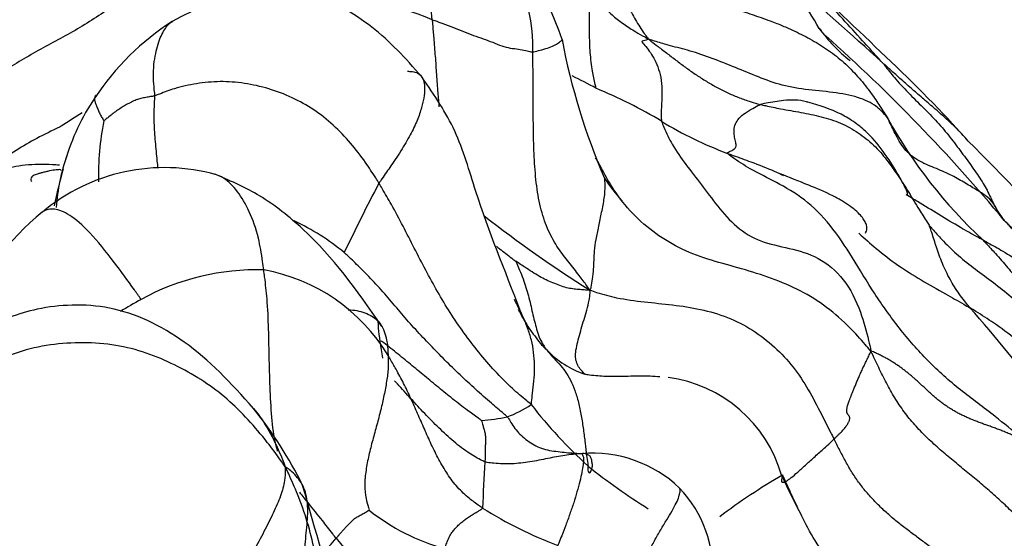
# Model space of a CAD drawing. Units: millimetres. Extents: x 0 to 1478, y 0 to 1758.
# Drawn here: x 371 to 379, y 478 to 482 of the extents above; entities that cross this region are included whole.
import ezdxf
from ezdxf import colors
from ezdxf.entities.mleader import LeaderData, LeaderLine
from ezdxf.math import Vec2, Vec3

# ---------------------------------------------------------------- set-up
doc = ezdxf.new("R2010")
doc.units = ezdxf.units.MM
doc.layers.add('DV5_Défaut', color=7, linetype='Continuous')
doc.layers.add('Défaut', color=7, linetype='Continuous')

# ---------------------------------------------------------------- blocks, each defined once
blk = doc.blocks.new('_DOT')
at = {"color": 0}
blk.add_line((0, 0), (-1, 0), dxfattribs=at)
at = {"color": 0, "const_width": 0.333}
blk.add_lwpolyline([(-0.1665, 0, 1), (0.1665, 0, 1)], format="xyb", close=True, dxfattribs=at)
blk = doc.blocks.new('SE4')
at = {"layer": 'DV5_Défaut', "color": 7, "linetype": 'Continuous'}
for centre, radius, start, end in [((373.7973, 481.7941), 1.2659, 358.10808, 55.6789), ((373.6254, 481.3245), 1.7445, 17.47398, 57.26342), ((368.1696, 476.5558), 10.5747, 30.57287, 33.76593), ((358.9909, 461.1041), 27.8447, 47.62565, 49.59021), ((373.4612, 480.0454), 2.124, 67.12306, 91.93956), ((373.3904, 480.2635), 2.0502, 122.74402, 146.35783), ((378.2405, 482.6229), 1.1864, 215.46816, 232.11935), ((368.3568, 471.8302), 13.4673, 39.81045, 48.2541), ((380.2551, 482.7834), 5.053, 190.65522, 203.37618), ((373.9919, 478.7076), 3.1742, 60.59016, 64.3024), ((373.1031, 480.4393), 1.7137, 145.92896, 163.98946), ((374.0469, 477.8507), 3.9218, 59.15224, 67.45495), ((373.7187, 480.8124), 2.007, 168.24973, 181.74925), ((377.5755, 483.6875), 2.8989, 238.43051, 249.61838), ((381.1352, 483.0887), 3.8112, 208.95025, 226.99976), ((362.3201, 464.8728), 22.8361, 39.40021, 45.15801), ((372.9741, 480.4434), 1.5913, 161.28613, 176.04163), ((372.2229, 479.3906), 1.4693, 74.25349, 129.9815), ((376.4068, 479.4973), 5.1487, 164.75172, 168.0441), ((388.6007, 473.0547), 16.6095, 152.4352, 154.50678), ((377.0929, 481.7663), 1.7761, 213.79048, 220.86815), ((372.4704, 479.0351), 1.9011, 128.81746, 158.98946), ((380.6705, 488.119), 9.6965, 231.9007, 237.78026), ((372.4311, 478.7737), 1.8521, 50.53221, 64.68776), ((372.9379, 478.1935), 1.8774, 88.49631, 118.56244), ((372.7365, 478.6789), 1.4138, 31.12958, 79.78532), ((374.2874, 475.842), 4.5884, 119.32352, 121.63598), ((368.9794, 471.4285), 12.6149, 33.20912, 41.43969), ((375.6995, 479.955), 0.7291, 223.63387, 251.13384), ((375.9691, 478.1947), 1.0541, 15.61899, 82.4447), ((370.39, 476.9771), 3.2305, 26.25287, 38.75727), ((374.6157, 479.6492), 0.7562, 289.37411, 305.10415), ((378.0293, 481.3435), 3.7713, 217.82913, 227.66845), ((374.5839, 480.1897), 1.2853, 273.72895, 282.70461), ((384.4168, 477.9315), 9.7451, 176.14343, 178.24418), ((375.5261, 477.6834), 0.9709, 46.3106, 94.97503), ((378.6247, 482.4765), 5.0201, 231.35551, 237.86722), ((379.2826, 474.5089), 4.5901, 119.9583, 127.22978), ((387.6187, 483.5829), 11.7961, 205.6406, 207.29209), ((322.2212, 463.5531), 53.1822, 15.05822, 16.21754), ((375.5046, 477.7327), 0.9514, 356.41966, 43.32316), ((374.8291, 479.516), 1.6589, 231.66505, 254.42324), ((376.4515, 481.075), 3.3533, 238.03509, 249.11091), ((372.5864, 478.797), 1.2492, 312.89943, 320.19612), ((376.8025, 480.6323), 4.1889, 218.97913, 233.76807)]:
    blk.add_arc(centre, radius, start, end, dxfattribs=at)
for points, knots in [([(377.7575, 481.6746), (377.7488, 481.6848), (377.6977, 481.741), (377.5958, 481.8535), (377.4555, 482.0082), (377.2991, 482.174), (377.1383, 482.3357), (376.9761, 482.4964), (376.816, 482.6594), (376.6602, 482.8266), (376.5087, 482.9981), (376.3564, 483.168), (376.2111, 483.3179), (376.1011, 483.4225), (376.0456, 483.4745), (376.0281, 483.4905)], [0, 0, 0, 0, 0.022727, 0.090909, 0.181818, 0.272727, 0.363636, 0.454545, 0.545455, 0.636364, 0.727273, 0.818182, 0.909091, 0.977273, 1, 1, 1, 1]), ([(378.4231, 481.0648), (378.3934, 481.0981), (378.3471, 481.1497), (378.0903, 481.4298), (377.6082, 481.8862), (377.048, 482.4227), (376.6321, 482.9011), (376.4254, 483.1018), (376.3122, 483.2127)], [0, 0, 0, 0, 0.041388, 0.076164, 0.371308, 0.682768, 0.852295, 1, 1, 1, 1]), ([(374.2869, 482.0023), (374.286, 482.0118), (374.2821, 482.0498), (374.2741, 482.1258), (374.2621, 482.2293), (374.2461, 482.3398), (374.2261, 482.4474), (374.2027, 482.5508), (374.1761, 482.6451), (374.1471, 482.7302), (374.1124, 482.8027), (374.0788, 482.866), (374.0464, 482.9134), (374.0209, 482.9396), (374.0081, 482.952), (374.0059, 482.9535)], [0, 0, 0, 0, 0.022727, 0.090909, 0.181818, 0.272727, 0.363636, 0.454545, 0.545455, 0.636364, 0.727273, 0.818182, 0.909091, 0.977273, 1, 1, 1, 1]), ([(375.5506, 481.4727), (375.5515, 481.4801), (375.5403, 481.5242), (375.5202, 481.6144), (375.5052, 481.7478), (375.5001, 481.8989), (375.5009, 482.0499), (375.4991, 482.1953), (375.4899, 482.3313), (375.4732, 482.4559), (375.452, 482.5696), (375.423, 482.6643), (375.3827, 482.7318), (375.3414, 482.7665), (375.3192, 482.7826), (375.3135, 482.7858)], [0, 0, 0, 0, 0.022727, 0.090909, 0.181818, 0.272727, 0.363636, 0.454545, 0.545455, 0.636364, 0.727273, 0.818182, 0.909091, 0.977273, 1, 1, 1, 1]), ([(375.3135, 482.7858), (375.3205, 482.7772), (375.3378, 482.7473), (375.3707, 482.6857), (375.408, 482.5947), (375.4401, 482.4926), (375.469, 482.3867), (375.5023, 482.283), (375.5502, 482.1892), (375.6092, 482.1028), (375.6827, 482.0293), (375.7668, 481.9659), (375.8492, 481.9132), (375.9115, 481.8775), (375.9428, 481.86), (375.9551, 481.8527)], [0, 0, 0, 0, 0.022727, 0.090909, 0.181818, 0.272727, 0.363636, 0.454545, 0.545455, 0.636364, 0.727273, 0.818182, 0.909091, 0.977273, 1, 1, 1, 1]), ([(371.7415, 482.7437), (371.729, 482.7375), (371.6767, 482.7202), (371.5721, 482.6857), (371.4291, 482.6372), (371.2758, 482.5798), (371.1265, 482.5165), (370.9874, 482.4389), (370.8611, 482.3471), (370.7609, 482.2305), (370.6753, 482.1049), (370.6007, 481.9736), (370.5305, 481.8603), (370.4699, 481.7857), (370.4384, 481.7492), (370.4303, 481.7408)], [0, 0, 0, 0, 0.022727, 0.090909, 0.181818, 0.272727, 0.363636, 0.454545, 0.545455, 0.636364, 0.727273, 0.818182, 0.909091, 0.977273, 1, 1, 1, 1]), ([(375.7657, 482.5524), (375.7654, 482.5465), (375.759, 482.5185), (375.7471, 482.4629), (375.7369, 482.3917), (375.7386, 482.3181), (375.7476, 482.2511), (375.7652, 482.1884), (375.7887, 482.1289), (375.8157, 482.0714), (375.8476, 482.0145), (375.8806, 481.9598), (375.9131, 481.9107), (375.9375, 481.8762), (375.9498, 481.8591), (375.9551, 481.8527)], [0, 0, 0, 0, 0.022727, 0.090909, 0.181818, 0.272727, 0.363636, 0.454545, 0.545455, 0.636364, 0.727273, 0.818182, 0.909091, 0.977273, 1, 1, 1, 1]), ([(374.2078, 481.56), (374.0773, 481.7107), (373.847, 481.9579), (373.4306, 482.1986), (373.0647, 482.2509), (372.6908, 482.1993), (372.4596, 482.0839), (372.2814, 481.988)], [0, 0, 0, 0, 0.248524, 0.497691, 0.623188, 0.748956, 1, 1, 1, 1]), ([(371.9794, 482.2183), (371.9695, 482.211), (371.9227, 482.1774), (371.8288, 482.1105), (371.6974, 482.0216), (371.5508, 481.9293), (371.3987, 481.8461), (371.2467, 481.7648), (371.1, 481.679), (370.9578, 481.5905), (370.8243, 481.4959), (370.6963, 481.3977), (370.5808, 481.3071), (370.495, 481.2428), (370.4517, 481.211), (370.4409, 481.203)], [0, 0, 0, 0, 0.022727, 0.090909, 0.181818, 0.272727, 0.363636, 0.454545, 0.545455, 0.636364, 0.727273, 0.818182, 0.909091, 0.977273, 1, 1, 1, 1]), ([(376.4799, 482.137), (376.4894, 482.1333), (376.5354, 482.1169), (376.6273, 482.0842), (376.7548, 482.0431), (376.866, 482.0047), (376.9296, 481.9802), (376.9466, 481.9735)], [0, 0, 0, 0, 0.074267, 0.297068, 0.594136, 0.891204, 1, 1, 1, 1]), ([(372.148, 481.4147), (372.1475, 481.4242), (372.143, 481.4631), (372.1358, 481.5398), (372.136, 481.6354), (372.1485, 481.722), (372.1664, 481.7983), (372.188, 481.8632), (372.214, 481.915), (372.2426, 481.9563), (372.2666, 481.9789), (372.2815, 481.9881), (372.2856, 481.9904)], [0, 0, 0, 0, 0.029855, 0.119418, 0.238836, 0.358254, 0.477672, 0.59709, 0.716509, 0.835927, 0.955345, 1, 1, 1, 1]), ([(374.2869, 482.0023), (374.2938, 481.9998), (374.3214, 481.9903), (374.3765, 481.971), (374.4509, 481.9435), (374.5297, 481.911), (374.6059, 481.8801), (374.681, 481.8552), (374.7543, 481.8285), (374.8247, 481.7981), (374.8899, 481.7821), (374.9533, 481.7753), (375.0049, 481.7644), (375.0407, 481.7562), (375.0584, 481.7521), (375.0625, 481.7523)], [0, 0, 0, 0, 0.022727, 0.090909, 0.181818, 0.272727, 0.363636, 0.454545, 0.545455, 0.636364, 0.727273, 0.818182, 0.909091, 0.977273, 1, 1, 1, 1]), ([(374.2869, 482.0023), (374.288, 481.9905), (374.2919, 481.9435), (374.2999, 481.8494), (374.3104, 481.7195), (374.3202, 481.5782), (374.3294, 481.4472), (374.3362, 481.3643), (374.3396, 481.3282)], [0, 0, 0, 0, 0.052225, 0.208899, 0.417799, 0.626698, 0.835598, 1, 1, 1, 1]), ([(376.9466, 481.9735), (376.9761, 481.9618), (377.0514, 481.9302), (377.17, 481.8726), (377.3011, 481.7986), (377.4229, 481.7102), (377.5337, 481.6077), (377.6188, 481.5093), (377.6663, 481.4451), (377.6835, 481.4209)], [0, 0, 0, 0, 0.101797, 0.262419, 0.42304, 0.583662, 0.744284, 0.904905, 1, 1, 1, 1]), ([(377.2926, 481.9058), (377.2973, 481.9016), (377.294, 481.91), (377.288, 481.9237), (377.2789, 481.9319), (377.2743, 481.9345)], [0, 0, 0, 0, 0.164047, 0.656189, 1, 1, 1, 1]), ([(375.0625, 481.7523), (375.0688, 481.7527), (375.0927, 481.7592), (375.1393, 481.7719), (375.1936, 481.7865), (375.2375, 481.8081), (375.2726, 481.8303), (375.2868, 481.8423), (375.2898, 481.8475), (375.2893, 481.8491)], [0, 0, 0, 0, 0.042688, 0.170751, 0.341501, 0.512252, 0.683003, 0.853754, 1, 1, 1, 1]), ([(375.9551, 481.8527), (375.9519, 481.8512), (375.943, 481.8467), (375.926, 481.8384), (375.9044, 481.8383), (375.9016, 481.8328), (375.9363, 481.7953), (375.9707, 481.7499), (376.0055, 481.6924), (376.036, 481.6212), (376.058, 481.5362), (376.0622, 481.437), (376.055, 481.3352), (376.0546, 481.2631), (376.0552, 481.2276), (376.0578, 481.2177)], [0, 0, 0, 0, 0.022727, 0.090909, 0.181818, 0.272727, 0.363636, 0.454545, 0.545455, 0.636364, 0.727273, 0.818182, 0.909091, 0.977273, 1, 1, 1, 1]), ([(375.9551, 481.8527), (375.9629, 481.8466), (375.9875, 481.828), (376.0364, 481.7908), (376.1035, 481.7395), (376.1764, 481.6831), (376.2501, 481.6281), (376.3252, 481.5755), (376.4023, 481.5261), (376.4817, 481.48), (376.5629, 481.4386), (376.6466, 481.403), (376.7249, 481.3742), (376.7835, 481.3573), (376.8128, 481.3491), (376.8206, 481.3471)], [0, 0, 0, 0, 0.022727, 0.090909, 0.181818, 0.272727, 0.363636, 0.454545, 0.545455, 0.636364, 0.727273, 0.818182, 0.909091, 0.977273, 1, 1, 1, 1]), ([(377.8003, 481.2439), (377.7939, 481.2539), (377.7636, 481.2887), (377.6961, 481.354), (377.5567, 481.4131), (377.3562, 481.4463), (377.1359, 481.463), (376.9374, 481.5059), (376.7598, 481.5781), (376.5827, 481.651), (376.4018, 481.7225), (376.2345, 481.7743), (376.102, 481.8054), (376.0117, 481.8336), (375.9671, 481.8485), (375.9551, 481.8527)], [0, 0, 0, 0, 0.022727, 0.090909, 0.181818, 0.272727, 0.363636, 0.454545, 0.545455, 0.636364, 0.727273, 0.818182, 0.909091, 0.977273, 1, 1, 1, 1]), ([(375.5007, 479.9157), (375.4941, 479.9277), (375.4682, 479.9643), (375.4158, 480.0363), (375.3411, 480.1281), (375.2589, 480.2346), (375.1827, 480.3661), (375.1247, 480.5291), (375.0907, 480.7166), (375.0748, 480.9171), (375.0679, 481.1223), (375.0669, 481.3308), (375.0669, 481.5238), (375.0646, 481.6648), (375.0631, 481.7352), (375.0625, 481.7523)], [0, 0, 0, 0, 0.022727, 0.090909, 0.181818, 0.272727, 0.363636, 0.454545, 0.545455, 0.636364, 0.727273, 0.818182, 0.909091, 0.977273, 1, 1, 1, 1]), ([(377.7575, 481.6746), (377.77, 481.6599), (377.8037, 481.6167), (377.8725, 481.5316), (377.9749, 481.4232), (378.089, 481.3119), (378.1982, 481.1983), (378.2952, 481.0815), (378.3841, 480.9611), (378.466, 480.8482), (378.5419, 480.7379), (378.5962, 480.631), (378.6357, 480.543), (378.6743, 480.4876), (378.6942, 480.4613), (378.7019, 480.4526)], [0, 0, 0, 0, 0.022727, 0.090909, 0.181818, 0.272727, 0.363636, 0.454545, 0.545455, 0.636364, 0.727273, 0.818182, 0.909091, 0.977273, 1, 1, 1, 1]), ([(378.423, 481.0649), (378.4029, 481.0887), (378.3556, 481.1402), (378.2775, 481.2158), (378.1912, 481.2934), (378.1032, 481.369), (378.0154, 481.4444), (377.9287, 481.5205), (377.8499, 481.5909), (377.793, 481.6424), (377.7646, 481.6681), (377.7575, 481.6746)], [0, 0, 0, 0, 0.1030224, 0.231162, 0.3593017, 0.4874413, 0.615581, 0.7437207, 0.8718603, 0.9679651, 1, 1, 1, 1]), ([(374.0966, 481.6039), (374.1023, 481.6041), (374.1227, 481.6029), (374.1608, 481.5982), (374.1991, 481.5779), (374.2213, 481.5377), (374.2298, 481.4842), (374.2268, 481.4184), (374.2103, 481.3366), (374.1798, 481.2403), (374.1277, 481.1283), (374.0568, 481.0059), (373.9776, 480.886), (373.9148, 480.7956), (373.8828, 480.7503), (373.8766, 480.7408)], [0, 0, 0, 0, 0.022727, 0.090909, 0.181818, 0.272727, 0.363636, 0.454545, 0.545455, 0.636364, 0.727273, 0.818182, 0.909091, 0.977273, 1, 1, 1, 1]), ([(374.9716, 479.7428), (374.8426, 480.0828), (374.6686, 480.4962), (374.4821, 481.1584), (374.3083, 481.4116), (374.2078, 481.56)], [0, 0, 0, 0, 0.506366, 0.754929, 1, 1, 1, 1]), ([(373.8766, 480.7408), (373.8683, 480.7543), (373.8341, 480.8075), (373.765, 480.9137), (373.6594, 481.0522), (373.5267, 481.1902), (373.3762, 481.3099), (373.2075, 481.4039), (373.0264, 481.4736), (372.8388, 481.5146), (372.6486, 481.5294), (372.4673, 481.511), (372.3101, 481.4762), (372.2079, 481.438), (372.1577, 481.4181), (372.148, 481.4147)], [0, 0, 0, 0, 0.022727, 0.090909, 0.181818, 0.272727, 0.363636, 0.454545, 0.545455, 0.636364, 0.727273, 0.818182, 0.909091, 0.977273, 1, 1, 1, 1]), ([(371.6838, 481.4014), (371.6833, 481.3981), (371.6821, 481.3889), (371.6826, 481.3733), (371.6925, 481.3506), (371.7028, 481.3228), (371.7145, 481.2917), (371.7304, 481.2606), (371.745, 481.2363), (371.7526, 481.2235), (371.7538, 481.2211)], [0, 0, 0, 0, 0.1036223, 0.2530186, 0.4024149, 0.5518111, 0.7012074, 0.8506037, 0.9626509, 1, 1, 1, 1]), ([(371.6888, 481.417), (371.6877, 481.4165), (371.6857, 481.4147), (371.685, 481.4089), (371.684, 481.4029), (371.6838, 481.4014)], [0, 0, 0, 0, 0.336063, 0.844284, 1, 1, 1, 1]), ([(372.148, 481.4147), (372.1419, 481.4126), (372.1287, 481.4105), (372.1025, 481.4063), (372.0675, 481.3996), (372.0308, 481.3927), (371.9943, 481.3807), (371.9561, 481.3613), (371.9205, 481.3413), (371.886, 481.3211), (371.851, 481.2977), (371.8175, 481.2716), (371.7872, 481.2479), (371.7655, 481.2304), (371.7548, 481.2219), (371.7538, 481.2211)], [0, 0, 0, 0, 0.022727, 0.090909, 0.181818, 0.272727, 0.363636, 0.454545, 0.545455, 0.636364, 0.727273, 0.818182, 0.909091, 0.977273, 1, 1, 1, 1]), ([(372.1715, 480.8568), (372.1698, 480.8748), (372.1654, 480.9179), (372.1586, 480.9855), (372.1516, 481.06), (372.1461, 481.1342), (372.1424, 481.2069), (372.1413, 481.2777), (372.1433, 481.3412), (372.1466, 481.3863), (372.1483, 481.4088), (372.148, 481.4147)], [0, 0, 0, 0, 0.092841, 0.222435, 0.352029, 0.481623, 0.611218, 0.740812, 0.870406, 0.967601, 1, 1, 1, 1]), ([(377.6835, 481.4209), (377.6953, 481.4042), (377.7283, 481.3563), (377.7666, 481.2969), (377.7936, 481.2546), (377.8003, 481.2439)], [0, 0, 0, 0, 0.289752, 0.822438, 1, 1, 1, 1]), ([(376.5659, 480.9701), (376.5614, 480.9749), (376.5735, 480.9802), (376.5974, 480.9902), (376.622, 481.0054), (376.6353, 481.0235), (376.6298, 481.0537), (376.6207, 481.0928), (376.6141, 481.1396), (376.6213, 481.1857), (376.6432, 481.2305), (376.6874, 481.2723), (376.7421, 481.3075), (376.7891, 481.3324), (376.8125, 481.3448), (376.8206, 481.3471)], [0, 0, 0, 0, 0.022727, 0.090909, 0.181818, 0.272727, 0.363636, 0.454545, 0.545455, 0.636364, 0.727273, 0.818182, 0.909091, 0.977273, 1, 1, 1, 1]), ([(377.187, 481.3646), (377.183, 481.3658), (377.1215, 481.3837), (377.0142, 481.3848), (376.8939, 481.3627), (376.8334, 481.3508), (376.8206, 481.3471)], [0, 0, 0, 0, 0.0344856, 0.5172428, 0.8793107, 1, 1, 1, 1]), ([(376.8206, 481.3471), (376.833, 481.3441), (376.8847, 481.3326), (376.9885, 481.3111), (377.1328, 481.2876), (377.2888, 481.2549), (377.4403, 481.2078), (377.5765, 481.1314), (377.6973, 481.0365), (377.7957, 480.9209), (377.8831, 480.7969), (377.9642, 480.6685), (378.0379, 480.5471), (378.0931, 480.4599), (378.1209, 480.4164), (378.1241, 480.4115)], [0, 0, 0, 0, 0.022727, 0.090909, 0.181818, 0.272727, 0.363636, 0.454545, 0.545455, 0.636364, 0.727273, 0.818182, 0.909091, 0.977273, 1, 1, 1, 1]), ([(377.953, 480.6457), (377.9554, 480.6479), (377.9571, 480.6561), (377.9442, 480.6953), (377.8888, 480.8002), (377.7895, 480.9612), (377.6733, 481.1064), (377.5517, 481.2098), (377.3997, 481.3011), (377.2814, 481.3375), (377.1864, 481.3648)], [0, 0, 0, 0, 0.064216, 0.135189, 0.286378, 0.458437, 0.629537, 0.716714, 0.806559, 1, 1, 1, 1]), ([(371.5871, 481.2824), (371.5325, 481.2491), (371.4728, 481.2125), (371.4142, 481.174), (371.4095, 481.171)], [0, 0, 0, 0, 0.920151, 1, 1, 1, 1]), ([(371.4162, 481.1753), (371.2855, 481.113), (371.1272, 481.0311), (370.915, 480.8836), (370.8639, 480.7912), (370.8338, 480.7359)], [0, 0, 0, 0, 0.490138, 0.741867, 1, 1, 1, 1]), ([(376.0578, 481.2177), (376.0617, 481.2032), (376.0876, 481.1414), (376.1433, 481.0226), (376.2432, 480.8842), (376.3637, 480.7302), (376.4864, 480.5629), (376.6315, 480.395), (376.8165, 480.2834), (377.0408, 480.2397), (377.2696, 480.1762), (377.471, 480.0097), (377.5906, 479.7708), (377.6437, 479.5746), (377.667, 479.4742), (377.6727, 479.4436)], [0, 0, 0, 0, 0.022727, 0.090909, 0.181818, 0.272727, 0.363636, 0.454545, 0.545455, 0.636364, 0.727273, 0.818182, 0.909091, 0.977273, 1, 1, 1, 1]), ([(378.7019, 480.4526), (378.6973, 480.4569), (378.6832, 480.4745), (378.6562, 480.5121), (378.6303, 480.5716), (378.5794, 480.6306), (378.4949, 480.6841), (378.4036, 480.7385), (378.3004, 480.7995), (378.1796, 480.852), (378.0457, 480.9039), (377.9366, 480.9857), (377.8698, 481.0998), (377.8276, 481.1892), (377.8067, 481.2339), (377.8003, 481.2439)], [0, 0, 0, 0, 0.022727, 0.090909, 0.181818, 0.272727, 0.363636, 0.454545, 0.545455, 0.636364, 0.727273, 0.818182, 0.909091, 0.977273, 1, 1, 1, 1]), ([(378.8906, 478.7166), (378.8702, 478.7365), (378.7853, 478.8122), (378.6112, 478.9578), (378.3595, 479.1395), (378.1088, 479.3628), (377.8883, 479.6167), (377.6959, 479.8887), (377.5307, 480.1669), (377.3622, 480.4236), (377.1623, 480.6215), (376.9415, 480.7501), (376.754, 480.8378), (376.6324, 480.9186), (376.5731, 480.9624), (376.5659, 480.9701)], [0, 0, 0, 0, 0.022727, 0.090909, 0.181818, 0.272727, 0.363636, 0.454545, 0.545455, 0.636364, 0.727273, 0.818182, 0.909091, 0.977273, 1, 1, 1, 1]), ([(376.5659, 480.9701), (376.5778, 480.9657), (376.6391, 480.9433), (376.762, 480.8992), (376.8926, 480.8488), (376.9748, 480.8104), (376.9983, 480.7988)], [0, 0, 0, 0, 0.103831, 0.415324, 0.830648, 1, 1, 1, 1]), ([(370.8388, 480.7428), (370.8476, 480.7547), (370.8847, 480.7974), (370.9805, 480.8537), (371.1661, 480.8903), (371.322, 480.8873), (371.4011, 480.8824), (371.41, 480.8819)], [0, 0, 0, 0, 0.102788, 0.389656, 0.676525, 0.963393, 1, 1, 1, 1]), ([(375.575, 480.8903), (375.5718, 480.8961), (375.5627, 480.9113), (375.5534, 480.9264), (375.5474, 480.936)], [0, 0, 0, 0, 0.360452, 1, 1, 1, 1]), ([(377.6727, 479.4436), (377.655, 479.4638), (377.604, 479.5237), (377.4989, 479.6394), (377.3356, 479.7856), (377.1305, 479.9134), (376.9065, 480.0077), (376.6752, 480.0806), (376.4403, 480.1414), (376.2137, 480.223), (376.0082, 480.3456), (375.829, 480.5005), (375.6957, 480.6701), (375.6191, 480.8062), (375.5826, 480.8753), (375.575, 480.8903)], [0, 0, 0, 0, 0.022727, 0.090909, 0.181818, 0.272727, 0.363636, 0.454545, 0.545455, 0.636364, 0.727273, 0.818182, 0.909091, 0.977273, 1, 1, 1, 1]), ([(371.4242, 480.8384), (371.4241, 480.8389), (371.4229, 480.8422), (371.4145, 480.8455), (371.3778, 480.8422), (371.3318, 480.8336), (371.2925, 480.8246), (371.2687, 480.8184), (371.2525, 480.8138), (371.2374, 480.8092), (371.2208, 480.8034), (371.2065, 480.7966), (371.1859, 480.7806), (371.1877, 480.7662), (371.195, 480.7535)], [0, 0, 0, 0, 0.021542, 0.147582, 0.25973, 0.374304, 0.425504, 0.467725, 0.487485, 0.507559, 0.552164, 0.607627, 0.677337, 1, 1, 1, 1]), ([(372.9872, 480.0703), (372.9843, 480.0922), (372.9733, 480.1763), (372.9464, 480.3395), (372.8779, 480.5269), (372.7871, 480.682), (372.6969, 480.7737), (372.6328, 480.8018), (372.6098, 480.8084)], [0, 0, 0, 0, 0.054867, 0.21947, 0.438939, 0.658409, 0.877878, 1, 1, 1, 1]), ([(373.8988, 479.6342), (373.6996, 479.9254), (373.4517, 480.267), (372.9724, 480.6513), (372.7443, 480.7516), (372.6174, 480.8061)], [0, 0, 0, 0, 0.55217, 0.789699, 1, 1, 1, 1]), ([(377.6296, 480.3541), (377.633, 480.3578), (377.6404, 480.3711), (377.6449, 480.4035), (377.626, 480.4469), (377.6015, 480.4822), (377.5645, 480.521), (377.5147, 480.5619), (377.4518, 480.6035), (377.3435, 480.6625), (377.1698, 480.7336), (377.0466, 480.7833), (376.9652, 480.8147)], [0, 0, 0, 0, 0.090424, 0.232195, 0.292622, 0.348749, 0.403763, 0.461256, 0.524593, 0.59656, 0.773934, 1, 1, 1, 1]), ([(375.0506, 479.0306), (375.0411, 479.0392), (374.9912, 479.0798), (374.8932, 479.1628), (374.7699, 479.2881), (374.6462, 479.4327), (374.5311, 479.5834), (374.4242, 479.7397), (374.327, 479.9022), (374.2368, 480.069), (374.1488, 480.2377), (374.0631, 480.4077), (373.9805, 480.5616), (373.9169, 480.6721), (373.8849, 480.7272), (373.8766, 480.7408)], [0, 0, 0, 0, 0.022727, 0.090909, 0.181818, 0.272727, 0.363636, 0.454545, 0.545455, 0.636364, 0.727273, 0.818182, 0.909091, 0.977273, 1, 1, 1, 1]), ([(375.5007, 479.9157), (375.5115, 479.922), (375.5169, 479.9512), (375.5259, 480.0081), (375.5328, 480.0759), (375.5368, 480.145), (375.538, 480.2151), (375.5493, 480.3038), (375.5743, 480.4054), (375.5942, 480.5144), (375.6176, 480.6255), (375.6241, 480.7145), (375.6194, 480.7647), (375.6161, 480.7831)], [0, 0, 0, 0, 0.025958, 0.103832, 0.207664, 0.311496, 0.415328, 0.51916, 0.622992, 0.726825, 0.830657, 0.934489, 1, 1, 1, 1]), ([(378.536, 480.3014), (378.5213, 480.3094), (378.4636, 480.3409), (378.3489, 480.4045), (378.1974, 480.4982), (378.0578, 480.5821), (377.974, 480.6328), (377.9453, 480.6508)], [0, 0, 0, 0, 0.070803, 0.283212, 0.566424, 0.849636, 1, 1, 1, 1]), ([(372.0403, 479.8424), (372.0245, 479.8679), (371.9547, 479.9647), (371.8165, 480.1536), (371.6401, 480.3734), (371.483, 480.506), (371.3691, 480.5484), (371.3071, 480.5369), (371.2796, 480.517), (371.2771, 480.515)], [0, 0, 0, 0, 0.048995, 0.19598, 0.391961, 0.587941, 0.783921, 0.979902, 1, 1, 1, 1]), ([(378.4362, 479.7775), (378.4317, 479.783), (378.4179, 479.8003), (378.3907, 479.8348), (378.3546, 479.8838), (378.3166, 479.939), (378.2828, 479.9977), (378.2516, 480.0571), (378.2243, 480.1202), (378.1983, 480.1857), (378.1781, 480.2456), (378.1611, 480.3021), (378.1436, 480.354), (378.1308, 480.3916), (378.1244, 480.4103), (378.1241, 480.4115)], [0, 0, 0, 0, 0.022727, 0.090909, 0.181818, 0.272727, 0.363636, 0.454545, 0.545455, 0.636364, 0.727273, 0.818182, 0.909091, 0.977273, 1, 1, 1, 1]), ([(378.1241, 480.4115), (378.1301, 480.4042), (378.1619, 480.3684), (378.2265, 480.2967), (378.33, 480.1935), (378.4604, 480.087), (378.6002, 479.9862), (378.7393, 479.8787), (378.8663, 479.7612), (378.9862, 479.6319), (379.1026, 479.5002), (379.2244, 479.3673), (379.3399, 479.2416), (379.4201, 479.1479), (379.4598, 479.1009), (379.4699, 479.0886)], [0, 0, 0, 0, 0.022727, 0.090909, 0.181818, 0.272727, 0.363636, 0.454545, 0.545455, 0.636364, 0.727273, 0.818182, 0.909091, 0.977273, 1, 1, 1, 1]), ([(379.9652, 479.3687), (379.927, 479.4058), (379.8392, 479.4873), (379.6999, 479.6109), (379.5496, 479.738), (379.3977, 479.8618), (379.2482, 479.9816), (379.0997, 480.0994), (378.9593, 480.212), (378.8398, 480.3171), (378.7569, 480.3975), (378.7162, 480.4378), (378.7019, 480.4526)], [0, 0, 0, 0, 0.0908817, 0.2045215, 0.3181613, 0.431801, 0.5454408, 0.6590806, 0.7727204, 0.8863602, 0.9715901, 1, 1, 1, 1]), ([(379.9036, 478.9508), (379.8951, 478.962), (379.8605, 479.0073), (379.7915, 479.098), (379.6963, 479.2238), (379.5935, 479.364), (379.4925, 479.5076), (379.3896, 479.6508), (379.2826, 479.7917), (379.1732, 479.9303), (379.0605, 480.0656), (378.9447, 480.1963), (378.8348, 480.3121), (378.7551, 480.3961), (378.7155, 480.438), (378.7019, 480.4526)], [0, 0, 0, 0, 0.022727, 0.090909, 0.181818, 0.272727, 0.363636, 0.454545, 0.545455, 0.636364, 0.727273, 0.818182, 0.909091, 0.977273, 1, 1, 1, 1]), ([(377.5792, 480.3539), (377.6228, 480.3137), (377.7185, 480.228), (377.8776, 480.1055), (378.059, 479.9912), (378.2324, 479.8945), (378.3581, 479.8229), (378.4207, 479.7868), (378.4362, 479.7775)], [0, 0, 0, 0, 0.178277, 0.383708, 0.589139, 0.794569, 0.948642, 1, 1, 1, 1]), ([(378.536, 480.3014), (378.5442, 480.2927), (378.5767, 480.2579), (378.6414, 480.188), (378.7281, 480.0893), (378.8172, 479.9781), (378.9018, 479.8632), (378.9809, 479.7451), (379.0595, 479.6269), (379.1401, 479.512), (379.2225, 479.4006), (379.307, 479.2927), (379.3822, 479.1995), (379.4365, 479.1311), (379.4635, 479.0968), (379.4699, 479.0886)], [0, 0, 0, 0, 0.022727, 0.090909, 0.181818, 0.272727, 0.363636, 0.454545, 0.545455, 0.636364, 0.727273, 0.818182, 0.909091, 0.977273, 1, 1, 1, 1]), ([(378.536, 480.3014), (378.5487, 480.2945), (378.6007, 480.2661), (378.7039, 480.2087), (378.8379, 480.1217), (378.963, 480.0052), (379.0726, 479.8743), (379.1766, 479.7404), (379.2767, 479.6056), (379.3809, 479.4712), (379.4922, 479.3403), (379.6154, 479.2124), (379.7433, 479.09), (379.841, 479.0045), (379.8905, 478.9621), (379.9036, 478.9508)], [0, 0, 0, 0, 0.022727, 0.090909, 0.181818, 0.272727, 0.363636, 0.454545, 0.545455, 0.636364, 0.727273, 0.818182, 0.909091, 0.977273, 1, 1, 1, 1]), ([(374.8666, 478.9358), (374.8591, 478.9434), (374.8171, 478.978), (374.7339, 479.0482), (374.6224, 479.1481), (374.5019, 479.2585), (374.3849, 479.3725), (374.272, 479.4903), (374.1586, 479.6077), (374.0518, 479.7305), (373.9484, 479.8556), (373.8396, 479.9761), (373.7359, 480.0825), (373.658, 480.1576), (373.6187, 480.1948), (373.6084, 480.2035)], [0, 0, 0, 0, 0.022727, 0.090909, 0.181818, 0.272727, 0.363636, 0.454545, 0.545455, 0.636364, 0.727273, 0.818182, 0.909091, 0.977273, 1, 1, 1, 1]), ([(374.7821, 480.2525), (374.7902, 480.2464), (374.8303, 480.2158), (374.8808, 480.1768), (374.9231, 480.1438), (374.9325, 480.1369)], [0, 0, 0, 0, 0.1592821, 0.7898205, 1, 1, 1, 1]), ([(374.9325, 480.1369), (374.935, 480.1318), (374.9446, 480.1092), (374.9636, 480.0637), (374.9894, 480.0004), (375.0107, 479.9348), (375.0299, 479.87), (375.0465, 479.8043), (375.0603, 479.7379), (375.0766, 479.674), (375.0928, 479.6109), (375.1115, 479.55), (375.1358, 479.5014), (375.1578, 479.4708), (375.169, 479.4557), (375.1718, 479.4519)], [0, 0, 0, 0, 0.022727, 0.090909, 0.181818, 0.272727, 0.363636, 0.454545, 0.545455, 0.636364, 0.727273, 0.818182, 0.909091, 0.977273, 1, 1, 1, 1]), ([(375.5007, 479.9157), (375.4958, 479.9134), (375.4798, 479.914), (375.4479, 479.9154), (375.4051, 479.9198), (375.3602, 479.9246), (375.3115, 479.9339), (375.2585, 479.9557), (375.2061, 479.9761), (375.1555, 479.9972), (375.1006, 480.0275), (375.0442, 480.064), (374.9934, 480.0965), (374.9566, 480.1205), (374.9383, 480.1325), (374.9325, 480.1369)], [0, 0, 0, 0, 0.022727, 0.090909, 0.181818, 0.272727, 0.363636, 0.454545, 0.545455, 0.636364, 0.727273, 0.818182, 0.909091, 0.977273, 1, 1, 1, 1]), ([(373.0944, 478.6711), (373.0916, 478.6808), (373.072, 478.752), (373.0492, 478.9013), (373.0364, 479.1358), (373.0297, 479.3748), (373.0254, 479.6137), (373.0167, 479.8292), (372.9994, 479.9788), (372.9895, 480.0527), (372.9872, 480.0703)], [0, 0, 0, 0, 0.025971, 0.188309, 0.350648, 0.512986, 0.675324, 0.837662, 0.959415, 1, 1, 1, 1]), ([(375.4638, 479.2651), (375.4611, 479.2676), (375.4517, 479.2779), (375.4329, 479.2985), (375.4108, 479.3295), (375.3947, 479.3716), (375.391, 479.4192), (375.4018, 479.4809), (375.4187, 479.5475), (375.4377, 479.6152), (375.4583, 479.6851), (375.4821, 479.7595), (375.4977, 479.8297), (375.5046, 479.8798), (375.508, 479.9047), (375.5007, 479.9157)], [0, 0, 0, 0, 0.022727, 0.090909, 0.181818, 0.272727, 0.363636, 0.454545, 0.545455, 0.636364, 0.727273, 0.818182, 0.909091, 0.977273, 1, 1, 1, 1]), ([(375.5007, 479.9157), (375.5217, 479.9071), (375.5892, 479.8854), (375.7263, 479.8478), (375.9243, 479.8221), (376.1418, 479.8017), (376.358, 479.7695), (376.5685, 479.7091), (376.7629, 479.6096), (376.9316, 479.4768), (377.0769, 479.3242), (377.1923, 479.146), (377.282, 478.9715), (377.3471, 478.8448), (377.3797, 478.7815), (377.3884, 478.764)], [0, 0, 0, 0, 0.022727, 0.090909, 0.181818, 0.272727, 0.363636, 0.454545, 0.545455, 0.636364, 0.727273, 0.818182, 0.909091, 0.977273, 1, 1, 1, 1]), ([(375.0506, 479.0306), (375.0521, 479.0357), (375.0552, 479.0648), (375.0621, 479.1239), (375.0724, 479.2115), (375.079, 479.3104), (375.0741, 479.4087), (375.0601, 479.506), (375.0327, 479.5984), (374.9949, 479.6953), (374.9557, 479.7762), (374.93, 479.8259), (374.9222, 479.8409)], [0, 0, 0, 0, 0.029671, 0.118682, 0.237364, 0.356046, 0.474728, 0.593411, 0.712093, 0.830775, 0.949457, 1, 1, 1, 1]), ([(372.9091, 478.9995), (372.7288, 479.203), (372.5018, 479.4465), (372.1008, 479.6853), (371.8059, 479.7869), (371.5152, 479.8066), (371.1685, 479.7665), (370.9582, 479.6789), (370.8026, 479.6105)], [0, 0, 0, 0, 0.310167, 0.448108, 0.576328, 0.695922, 0.807357, 1, 1, 1, 1]), ([(373.6388, 479.7622), (373.6393, 479.7621), (373.6626, 479.7615), (373.7069, 479.7574), (373.7683, 479.7404), (373.8235, 479.7143), (373.8645, 479.6822), (373.8851, 479.6559), (373.8921, 479.6451)], [0, 0, 0, 0, 0.00518, 0.220581, 0.435982, 0.651383, 0.866784, 1, 1, 1, 1]), ([(374.9498, 479.7657), (374.954, 479.7582), (374.97, 479.7294), (374.9977, 479.6793), (375.0351, 479.6176), (375.0782, 479.5598), (375.1171, 479.5063), (375.1504, 479.472), (375.1679, 479.4556), (375.1718, 479.4519)], [0, 0, 0, 0, 0.0666138, 0.253291, 0.4399683, 0.6266455, 0.8133228, 0.9533307, 1, 1, 1, 1]), ([(380.0759, 478.1099), (380.0634, 478.1249), (380.0139, 478.1834), (379.9149, 478.2996), (379.7808, 478.4532), (379.6426, 478.6184), (379.5114, 478.7834), (379.3803, 478.945), (379.2435, 479.1003), (379.1003, 479.2497), (378.9521, 479.3954), (378.7937, 479.5346), (378.6354, 479.6517), (378.5134, 479.7298), (378.4518, 479.7682), (378.4362, 479.7775)], [0, 0, 0, 0, 0.022727, 0.090909, 0.181818, 0.272727, 0.363636, 0.454545, 0.545455, 0.636364, 0.727273, 0.818182, 0.909091, 0.977273, 1, 1, 1, 1]), ([(373.9071, 479.3891), (373.9021, 479.4114), (373.8827, 479.5317), (373.8739, 479.6018), (373.8712, 479.6723)], [0, 0, 0, 0, 0.184743, 1, 1, 1, 1]), ([(373.8921, 479.6451), (373.8965, 479.6385), (373.9111, 479.6133), (373.9287, 479.5646), (373.9415, 479.4958), (373.9452, 479.4434), (373.9464, 479.4169), (373.9467, 479.4098)], [0, 0, 0, 0, 0.112831, 0.408554, 0.704277, 0.926069, 1, 1, 1, 1]), ([(373.153, 478.5498), (373.1395, 478.5692), (373.0954, 478.6315), (373.0052, 478.7542), (372.8683, 478.9159), (372.7086, 479.075), (372.5295, 479.2106), (372.3281, 479.3257), (372.1122, 479.4226), (371.8782, 479.489), (371.6275, 479.5132), (371.3721, 479.5009), (371.1405, 479.4559), (370.9821, 479.3921), (370.904, 479.3572), (370.885, 479.3476)], [0, 0, 0, 0, 0.022727, 0.090909, 0.181818, 0.272727, 0.363636, 0.454545, 0.545455, 0.636364, 0.727273, 0.818182, 0.909091, 0.977273, 1, 1, 1, 1]), ([(374.6675, 478.9071), (374.6623, 478.9111), (374.6241, 478.9382), (374.5479, 478.9927), (374.4464, 479.0723), (374.337, 479.1612), (374.2285, 479.2513), (374.1195, 479.3412), (374.01, 479.4308), (373.9344, 479.4909), (373.8951, 479.5211), (373.8933, 479.5225)], [0, 0, 0, 0, 0.035465, 0.14186, 0.283719, 0.425579, 0.567438, 0.709298, 0.851157, 0.993017, 1, 1, 1, 1]), ([(375.1718, 479.4519), (375.1755, 479.447), (375.1904, 479.4275), (375.2208, 479.3896), (375.268, 479.3454), (375.3136, 479.2883), (375.3544, 479.2217), (375.3885, 479.1414), (375.4167, 479.0486), (375.4377, 478.944), (375.4544, 478.8366), (375.4678, 478.7306), (375.4769, 478.6429), (375.4847, 478.5879), (375.4892, 478.5613), (375.4897, 478.5556)], [0, 0, 0, 0, 0.022727, 0.090909, 0.181818, 0.272727, 0.363636, 0.454545, 0.545455, 0.636364, 0.727273, 0.818182, 0.909091, 0.977273, 1, 1, 1, 1]), ([(373.9467, 479.4098), (373.947, 479.4023), (373.9485, 479.3703), (373.9491, 479.3057), (373.9363, 479.2106), (373.9161, 479.1014), (373.8908, 478.9893), (373.8603, 478.8736), (373.8276, 478.756), (373.7969, 478.6384), (373.7746, 478.5212), (373.7631, 478.4082), (373.7733, 478.3122), (373.79, 478.2499), (373.7991, 478.2197), (373.8001, 478.2147)], [0, 0, 0, 0, 0.022727, 0.090909, 0.181818, 0.272727, 0.363636, 0.454545, 0.545455, 0.636364, 0.727273, 0.818182, 0.909091, 0.977273, 1, 1, 1, 1]), ([(374.6763, 478.2301), (374.6684, 478.2355), (374.6334, 478.2598), (374.5649, 478.3102), (374.481, 478.3897), (374.403, 478.493), (374.3378, 478.6057), (374.2794, 478.7219), (374.227, 478.8419), (374.1748, 478.9606), (374.1225, 479.0787), (374.0677, 479.1943), (374.0135, 479.2938), (373.9726, 479.3656), (373.9519, 479.4014), (373.9467, 479.4098)], [0, 0, 0, 0, 0.022727, 0.090909, 0.181818, 0.272727, 0.363636, 0.454545, 0.545455, 0.636364, 0.727273, 0.818182, 0.909091, 0.977273, 1, 1, 1, 1]), ([(374.6938, 478.587), (374.6833, 478.5912), (374.638, 478.6155), (374.5492, 478.6673), (374.4373, 478.756), (374.3242, 478.863), (374.215, 478.9742), (374.1103, 479.0893), (374.0377, 479.1697), (373.9991, 479.211), (373.996, 479.2144)], [0, 0, 0, 0, 0.041054, 0.164217, 0.328434, 0.492651, 0.656868, 0.821085, 0.985301, 1, 1, 1, 1]), ([(375.4638, 479.2651), (375.4738, 479.2634), (375.53, 479.2566), (375.6427, 479.2464), (375.7987, 479.2511), (375.9375, 479.2531), (376.0194, 479.2488), (376.0447, 479.2467)], [0, 0, 0, 0, 0.072472, 0.289888, 0.579775, 0.869663, 1, 1, 1, 1]), ([(372.9088, 478.9998), (372.9248, 478.9809), (372.9829, 478.9062), (373.0598, 478.7746), (373.1175, 478.6406), (373.1451, 478.5723), (373.153, 478.5498)], [0, 0, 0, 0, 0.15198, 0.57599, 0.893998, 1, 1, 1, 1]), ([(374.6675, 478.9071), (374.6686, 478.9055), (374.6712, 478.8958), (374.6763, 478.8764), (374.6836, 478.8504), (374.6926, 478.8221), (374.6979, 478.7934), (374.6976, 478.7658), (374.6982, 478.7383), (374.6967, 478.7066), (374.6958, 478.6767), (374.6955, 478.6477), (374.6953, 478.6211), (374.6944, 478.6002), (374.6939, 478.5896), (374.6938, 478.587)], [0, 0, 0, 0, 0.022727, 0.090909, 0.181818, 0.272727, 0.363636, 0.454545, 0.545455, 0.636364, 0.727273, 0.818182, 0.909091, 0.977273, 1, 1, 1, 1]), ([(374.8666, 478.9358), (374.8721, 478.9303), (374.8823, 478.9125), (374.9028, 478.8772), (374.9341, 478.8338), (374.974, 478.7908), (375.0226, 478.7513), (375.0731, 478.7176), (375.1298, 478.6904), (375.1931, 478.6749), (375.2588, 478.6672), (375.3199, 478.6591), (375.3748, 478.6561), (375.415, 478.6533), (375.4349, 478.6513), (375.4419, 478.6506)], [0, 0, 0, 0, 0.022727, 0.090909, 0.181818, 0.272727, 0.363636, 0.454545, 0.545455, 0.636364, 0.727273, 0.818182, 0.909091, 0.977273, 1, 1, 1, 1]), ([(376.99, 478.4865), (376.9897, 478.4858), (376.989, 478.4806), (376.9865, 478.4694), (376.9818, 478.4518), (376.9815, 478.4326), (376.9949, 478.4266), (377.0261, 478.4414), (377.068, 478.473), (377.12, 478.5193), (377.1814, 478.5758), (377.2503, 478.6378), (377.3163, 478.6967), (377.3614, 478.7385), (377.3835, 478.7593), (377.3884, 478.764)], [0, 0, 0, 0, 0.022727, 0.090909, 0.181818, 0.272727, 0.363636, 0.454545, 0.545455, 0.636364, 0.727273, 0.818182, 0.909091, 0.977273, 1, 1, 1, 1]), ([(375.4419, 478.6506), (375.4345, 478.6504), (375.4129, 478.6488), (375.3697, 478.6456), (375.3102, 478.6388), (375.2462, 478.6267), (375.18, 478.6142), (375.1104, 478.5996), (375.0411, 478.5868), (374.9717, 478.5784), (374.9016, 478.5712), (374.8318, 478.5726), (374.768, 478.5755), (374.7227, 478.5809), (374.7003, 478.5843), (374.6938, 478.587)], [0, 0, 0, 0, 0.022727, 0.090909, 0.181818, 0.272727, 0.363636, 0.454545, 0.545455, 0.636364, 0.727273, 0.818182, 0.909091, 0.977273, 1, 1, 1, 1]), ([(375.4419, 478.6506), (375.4434, 478.6497), (375.4458, 478.6451), (375.4506, 478.6348), (375.4579, 478.6098), (375.4514, 478.5677), (375.443, 478.5105), (375.4271, 478.4375), (375.4048, 478.357), (375.3802, 478.2718), (375.3492, 478.1847), (375.3185, 478.0977), (375.2887, 478.0227), (375.2689, 477.9725), (375.259, 477.9476), (375.2559, 477.9421)], [0, 0, 0, 0, 0.022727, 0.090909, 0.181818, 0.272727, 0.363636, 0.454545, 0.545455, 0.636364, 0.727273, 0.818182, 0.909091, 0.977273, 1, 1, 1, 1]), ([(375.4897, 478.5556), (375.49, 478.5518), (375.4888, 478.5404), (375.4876, 478.5195), (375.4948, 478.5016), (375.5078, 478.5028), (375.5131, 478.5213), (375.5219, 478.5403), (375.5245, 478.5664), (375.5187, 478.5953), (375.5151, 478.6212), (375.4959, 478.6404), (375.4718, 478.6506), (375.4548, 478.6516), (375.4463, 478.6513), (375.4419, 478.6506)], [0, 0, 0, 0, 0.022727, 0.090909, 0.181818, 0.272727, 0.363636, 0.454545, 0.545455, 0.636364, 0.727273, 0.818182, 0.909091, 0.977273, 1, 1, 1, 1]), ([(373.153, 478.5498), (373.1526, 478.5408), (373.1527, 478.5062), (373.1499, 478.4356), (373.1215, 478.3263), (373.0626, 478.1946), (372.9907, 478.0504), (372.9086, 477.8983), (372.8187, 477.7399), (372.7237, 477.5772), (372.6333, 477.4129), (372.5529, 477.2494), (372.5003, 477.1124), (372.4752, 477.0237), (372.4634, 476.9806), (372.4617, 476.968)], [0, 0, 0, 0, 0.022727, 0.090909, 0.181818, 0.272727, 0.363636, 0.454545, 0.545455, 0.636364, 0.727273, 0.818182, 0.909091, 0.977273, 1, 1, 1, 1]), ([(373.3189, 477.7866), (373.3206, 477.7892), (373.3142, 477.8148), (373.3041, 477.8678), (373.3071, 477.9495), (373.3153, 478.0387), (373.3242, 478.1258), (373.3284, 478.2079), (373.3248, 478.2845), (373.3107, 478.3551), (373.2848, 478.4151), (373.2487, 478.4669), (373.2104, 478.5078), (373.1767, 478.5336), (373.1591, 478.5462), (373.153, 478.5498)], [0, 0, 0, 0, 0.022727, 0.090909, 0.181818, 0.272727, 0.363636, 0.454545, 0.545455, 0.636364, 0.727273, 0.818182, 0.909091, 0.977273, 1, 1, 1, 1]), ([(373.8691, 476.2449), (373.8582, 476.2518), (373.8012, 476.2932), (373.6939, 476.3844), (373.5874, 476.5556), (373.5188, 476.7684), (373.4841, 476.9928), (373.4618, 477.2199), (373.4447, 477.4484), (373.421, 477.6765), (373.382, 477.9022), (373.3271, 478.1243), (373.2574, 478.3213), (373.1958, 478.4597), (373.1639, 478.5284), (373.153, 478.5498)], [0, 0, 0, 0, 0.022727, 0.090909, 0.181818, 0.272727, 0.363636, 0.454545, 0.545455, 0.636364, 0.727273, 0.818182, 0.909091, 0.977273, 1, 1, 1, 1]), ([(378.5083, 476.5575), (378.5017, 476.5687), (378.4531, 476.6258), (378.3558, 476.74), (378.221, 476.8959), (378.0715, 477.064), (377.916, 477.2264), (377.7551, 477.3831), (377.5939, 477.5396), (377.4392, 477.7032), (377.3002, 477.8821), (377.1818, 478.0754), (377.0928, 478.2634), (377.0297, 478.4008), (376.9981, 478.4694), (376.99, 478.4865)], [0, 0, 0, 0, 0.022727, 0.090909, 0.181818, 0.272727, 0.363636, 0.454545, 0.545455, 0.636364, 0.727273, 0.818182, 0.909091, 0.977273, 1, 1, 1, 1]), ([(375.8285, 477.6616), (375.8318, 477.6669), (375.8437, 477.6908), (375.8687, 477.7399), (375.9096, 477.8142), (375.9558, 477.8965), (376.0029, 477.9789), (376.0503, 478.063), (376.0976, 478.1417), (376.1391, 478.2101), (376.1719, 478.2713), (376.1927, 478.3203), (376.2009, 478.3561), (376.199, 478.3752), (376.197, 478.3839), (376.1967, 478.3854)], [0, 0, 0, 0, 0.022727, 0.090909, 0.181818, 0.272727, 0.363636, 0.454545, 0.545455, 0.636364, 0.727273, 0.818182, 0.909091, 0.977273, 1, 1, 1, 1]), ([(373.5461, 477.9973), (373.5375, 478.008), (373.502, 478.0547), (373.4307, 478.147), (373.3452, 478.2525), (373.2882, 478.3233), (373.2656, 478.3527)], [0, 0, 0, 0, 0.092915, 0.371661, 0.743322, 1, 1, 1, 1]), ([(373.5461, 477.9973), (373.5478, 477.9992), (373.5543, 478.0069), (373.5672, 478.0221), (373.5846, 478.0424), (373.6028, 478.0642), (373.6214, 478.0847), (373.6417, 478.1045), (373.6618, 478.1243), (373.6817, 478.1457), (373.7082, 478.1632), (373.739, 478.1791), (373.767, 478.1951), (373.7882, 478.2078), (373.7989, 478.2141), (373.8001, 478.2147)], [0, 0, 0, 0, 0.022727, 0.090909, 0.181818, 0.272727, 0.363636, 0.454545, 0.545455, 0.636364, 0.727273, 0.818182, 0.909091, 0.977273, 1, 1, 1, 1]), ([(374.3836, 477.918), (374.385, 477.9226), (374.3917, 477.9402), (374.4047, 477.975), (374.4232, 478.0181), (374.445, 478.0503), (374.4681, 478.0776), (374.4958, 478.1053), (374.523, 478.1282), (374.5525, 478.1504), (374.5827, 478.171), (374.6116, 478.1886), (374.6401, 478.2056), (374.6628, 478.2199), (374.6745, 478.2273), (374.6763, 478.2301)], [0, 0, 0, 0, 0.022727, 0.090909, 0.181818, 0.272727, 0.363636, 0.454545, 0.545455, 0.636364, 0.727273, 0.818182, 0.909091, 0.977273, 1, 1, 1, 1])]:
    blk.add_open_spline(points, degree=3, knots=knots, dxfattribs=at)
for points in [[(377.3884, 478.764), (377.3945, 478.7697), (377.4054, 478.7802), (377.4212, 478.7957), (377.4363, 478.8108), (377.4502, 478.8254), (377.4626, 478.8394), (377.4736, 478.8527), (377.4831, 478.8653), (377.4912, 478.8771), (377.4977, 478.888), (377.5027, 478.8981), (377.5063, 478.9073), (377.5085, 478.9155), (377.5094, 478.9228), (377.5091, 478.9292), (377.5078, 478.9348), (377.5057, 478.9397), (377.5029, 478.944), (377.4998, 478.948), (377.4967, 478.9518), (377.4937, 478.9557), (377.4912, 478.9599), (377.4892, 478.9645), (377.4877, 478.9699), (377.4867, 478.9763), (377.4863, 478.9838), (377.4866, 478.9926), (377.4879, 479.0027), (377.4903, 479.0143), (377.4941, 479.0276), (377.4991, 479.0425), (377.5053, 479.0595), (377.5126, 479.0787), (377.5211, 479.1002), (377.5306, 479.124), (377.5411, 479.1499), (377.5526, 479.178), (377.565, 479.208), (377.5783, 479.2395), (377.5925, 479.272), (377.6075, 479.305), (377.6232, 479.338), (377.6394, 479.3712), (377.656, 479.4047), (377.6671, 479.4272), (377.6727, 479.4436)], [(378.8906, 478.7166), (378.8827, 478.7218), (378.8634, 478.735), (378.8339, 478.7541), (378.8038, 478.7721), (378.7728, 478.789), (378.7409, 478.8043), (378.7083, 478.8184), (378.6751, 478.8316), (378.6417, 478.8441), (378.6083, 478.8562), (378.5749, 478.8681), (378.5417, 478.88), (378.5088, 478.8921), (378.4762, 478.9046), (378.4441, 478.9176), (378.4125, 478.9313), (378.3816, 478.9456), (378.3515, 478.9607), (378.3222, 478.9767), (378.2938, 478.9934), (378.2664, 479.0109), (378.2398, 479.0292), (378.2142, 479.0481), (378.1895, 479.0676), (378.1656, 479.0875), (378.1426, 479.1076), (378.1203, 479.128), (378.0984, 479.1483), (378.0768, 479.1686), (378.0552, 479.1888), (378.0337, 479.2086), (378.012, 479.2282), (377.9901, 479.2473), (377.9678, 479.266), (377.9451, 479.2843), (377.922, 479.3022), (377.8982, 479.3196), (377.8739, 479.3367), (377.8488, 479.3534), (377.8228, 479.3695), (377.7958, 479.3851), (377.7677, 479.4), (377.7385, 479.4147), (377.7081, 479.4294), (377.6872, 479.4395), (377.6727, 479.4436)], [(381.0184, 474.6951), (381.0001, 474.7326), (380.9615, 474.8133), (380.9033, 474.9342), (380.8445, 475.0548), (380.7851, 475.1751), (380.7251, 475.2951), (380.6645, 475.4147), (380.603, 475.534), (380.5406, 475.6528), (380.4772, 475.7709), (380.4122, 475.8882), (380.3454, 476.0045), (380.2765, 476.1194), (380.2054, 476.233), (380.1325, 476.3455), (380.0583, 476.4572), (379.9837, 476.5686), (379.9091, 476.68), (379.8347, 476.7914), (379.7605, 476.9029), (379.6862, 477.0144), (379.6116, 477.1256), (379.5364, 477.2363), (379.4602, 477.3464), (379.3829, 477.4555), (379.3042, 477.5636), (379.2238, 477.6703), (379.1417, 477.7755), (379.0576, 477.8789), (378.9712, 477.9802), (378.8824, 478.0789), (378.7907, 478.1746), (378.6958, 478.2668), (378.5978, 478.3553), (378.4974, 478.4408), (378.3958, 478.5244), (378.2942, 478.6076), (378.1945, 478.692), (378.0988, 478.7798), (378.0092, 478.8731), (377.9276, 478.9735), (377.8553, 479.0817), (377.7908, 479.1965), (377.732, 479.3157), (377.6949, 479.3968), (377.6727, 479.4436)], [(380.0425, 475.3999), (380.0287, 475.4272), (379.996, 475.485), (379.9469, 475.5711), (379.8978, 475.6567), (379.8483, 475.742), (379.7983, 475.827), (379.7478, 475.9118), (379.6968, 475.9964), (379.6455, 476.0808), (379.5939, 476.1649), (379.5418, 476.2488), (379.4893, 476.3323), (379.4361, 476.4154), (379.3822, 476.498), (379.3275, 476.5802), (379.2721, 476.6618), (379.216, 476.7428), (379.159, 476.8233), (379.1013, 476.9032), (379.0428, 476.9824), (378.9833, 477.0608), (378.9229, 477.1385), (378.8615, 477.2153), (378.799, 477.2912), (378.7353, 477.366), (378.6704, 477.4398), (378.604, 477.5121), (378.536, 477.5827), (378.4661, 477.6512), (378.3941, 477.7174), (378.3203, 477.7814), (378.2448, 477.8434), (378.1678, 477.9036), (378.0895, 477.9621), (378.0109, 478.0203), (377.9328, 478.0792), (377.8562, 478.1402), (377.7819, 478.2045), (377.7109, 478.2725), (377.6443, 478.3446), (377.5831, 478.4213), (377.5282, 478.5029), (377.4783, 478.5883), (377.432, 478.6763), (377.4024, 478.7359), (377.3884, 478.764)]]:
    blk.add_open_spline(points, degree=3, dxfattribs=at)

msp = doc.modelspace()

# ---------------------------------------------------------------- block references
at = {"layer": 'Défaut'}
msp.add_blockref('SE4', (0, 0), dxfattribs=at)

# ---------------------------------------------------------------- leaders
at = {"layer": 'Défaut', "color": 7, "linetype": 'Continuous'}
ml = msp.add_multileader_mtext('Standard', dxfattribs=at)
ml.set_content('{\\pxsm0.9;\\fSolid Edge ISO|b1||i0||c0|p34;\\W1.;20/08/2025\\P}', color=256)
ml.set_leader_properties()
ml.set_arrow_properties(name='DOT')
ml.build(insert=Vec2(0, 0))
ml.multileader.update_dxf_attribs({"leader_type": 0, "dogleg_length": 0, "arrow_head_size": 12})
ctx = ml.context
ctx.base_point, ctx.char_height, ctx.arrow_head_size = Vec3(1390.4074, 1750.8279), 12, 12
notes = []
notes.append((ctx, [(0, (0, 0, 0), (0, 0), (1, 0), 1, [])]))
ctx.mtext.insert = Vec3(1392.4074, 1756.8279)
for ctx, leaders in notes:
    for number, flags, end, landing, length, lines in leaders:
        leader = LeaderData()
        leader.index, (leader.has_last_leader_line, leader.has_dogleg_vector, leader.attachment_direction) = number, flags
        leader.last_leader_point, leader.dogleg_vector, leader.dogleg_length = Vec3(end), Vec3(landing), length
        for number, points, colour, breaks in lines:
            line = LeaderLine()
            line.index, line.vertices, line.color, line.breaks = number, Vec3.list(points), colors.encode_raw_color(colour), breaks
            leader.lines.append(line)
        ctx.leaders.append(leader)

doc.saveas('drawing.dxf')
